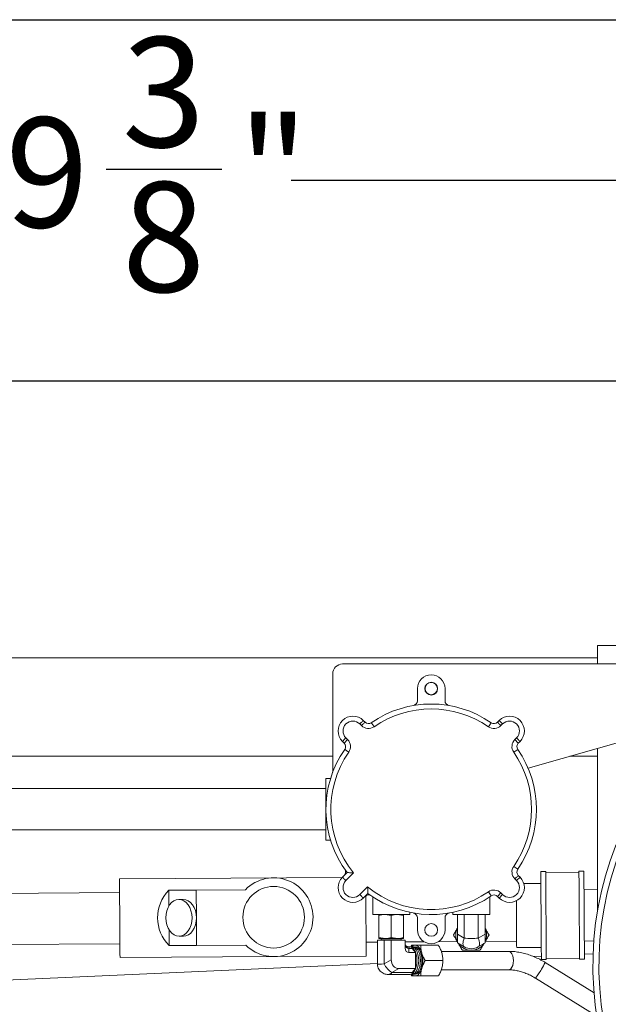
# Model space of a CAD drawing. Units: inches. Extents: x 0.4 to 10.7, y 0.3 to 8.1.
# Drawn here: x 5 to 5.5, y 7.3 to 8.1 of the extents above; entities that cross this region are included whole.
import ezdxf

# ---------------------------------------------------------------- set-up
doc = ezdxf.new("R2010")
doc.units = ezdxf.units.IN
doc.header["$MEASUREMENT"] = 0
doc.layers.add('FORMAT', color=7, linetype='Continuous')
doc.styles.add('SLDTEXTSTYLE3', font='micross.ttf')
doc.dimstyles.new('SLDDIMSTYLE0', dxfattribs={"dimtxt": 0.093, "dimasz": 0.13, "dimexe": 0, "dimexo": 0.0625, "dimgap": 0.02325, "dimtad": 0, "dimtih": 1, "dimtoh": 1, "dimdec": 6, "dimlfac": 24, "dimrnd": 1e-09, "dimzin": 12, "dimdsep": 46, "dimtxsty": 'SLDTEXTSTYLE3', "dimsah": 1, "dimcen": 0.09, "dimadec": 0, "dimazin": 3, "dimtfac": 1, "dimtofl": 0, "dimtmove": 0, "dimatfit": 3, "dimfxl": 1, "dimfrac": 2, "dimtolj": 1, "dimtzin": 12, "dimarcsym": 0})

# ---------------------------------------------------------------- blocks, each defined once
blk = doc.blocks.new('_D_4')
at = {"layer": 'FORMAT'}
for p, q in [((3.99266, 7.71286), (3.99266, 8.13059)), ((6.46566, 7.18655), (6.46566, 8.13059)), ((5.04974, 8.015), (5.14765, 8.015)), ((3.99266, 8.00559), (4.89423, 8.00559)), ((6.46566, 8.00559), (5.20642, 8.00559))]:
    blk.add_line(p, q, dxfattribs=at)
for points in [[(3.99266, 8.00559), (4.12266, 7.98559), (4.12266, 8.02559)], [(6.46566, 8.00559), (6.33566, 8.02559), (6.33566, 7.98559)]]:
    blk.add_solid(points, dxfattribs=at)
at = {"layer": 'FORMAT', "char_height": 0.093, "attachment_point": 1, "style": 'SLDTEXTSTYLE3'}
for s, insert in [('3', (5.06318, 8.12682)), ('59', (4.89423, 8.05883)), ('"', (5.16109, 8.05883)), ('8', (5.06318, 8.00427))]:
    blk.add_mtext(s, dxfattribs=dict(at, insert=insert))

msp = doc.modelspace()

# ---------------------------------------------------------------- linework, layer by layer
at = {"color": 7, "linetype": 'Continuous', "lineweight": 18}
for p, q in [((5.46549003, 7.61206377), (5.46549003, 7.59643879)), ((5.69059498, 7.61206377), (5.46549003, 7.61206377)), ((4.64257332, 7.60164711), (5.46549003, 7.60164711)), ((5.24986502, 7.59643879), (5.52486502, 7.59643879)), ((5.24153166, 7.50494956), (5.24153166, 7.58810543)), ((5.31319832, 7.56539693), (5.31319832, 7.57560545)), ((5.33653167, 7.57560545), (5.33653167, 7.56539693)), ((5.2674126, 7.54865221), (5.26884283, 7.54722196)), ((5.38088719, 7.54722196), (5.38231744, 7.54865221)), ((5.26589657, 7.54427567), (5.2644663, 7.54570593)), ((5.37319669, 7.54331718), (5.3755688, 7.54674271)), ((5.38526372, 7.54570593), (5.38383347, 7.54427567)), ((5.52715436, 7.54262858), (5.40687258, 7.50826237)), ((5.25116515, 7.52954428), (5.24973492, 7.53097454)), ((5.25268118, 7.53392082), (5.25411146, 7.53249056)), ((5.39561856, 7.53249056), (5.39704884, 7.53392082)), ((5.39561856, 7.53249056), (5.39856484, 7.52954428)), ((5.39999512, 7.53097454), (5.39856484, 7.52954428)), ((5.39808561, 7.52422589), (5.39466008, 7.52185378)), ((5.46549003, 7.52501021), (5.46549003, 7.38695881)), ((4.64257332, 7.51831378), (5.24153166, 7.51831378)), ((5.44205252, 7.51831378), (5.46549003, 7.51831378)), ((5.23580253, 7.44748044), (5.23580253, 7.49956378)), ((5.23969483, 7.49956378), (5.23580253, 7.49956378)), ((5.23580253, 7.49102211), (4.53840668, 7.49102211)), ((4.53840668, 7.45602211), (5.23580253, 7.45602211)), ((5.23969483, 7.44748044), (5.23580253, 7.44748044)), ((5.39808561, 7.42281833), (5.39466008, 7.42519043)), ((5.24957007, 7.41590172), (5.06109502, 7.41466898)), ((5.24973492, 7.41606969), (5.25367283, 7.4200076)), ((5.25923192, 7.41967416), (5.25268118, 7.41312341)), ((5.39704884, 7.41312341), (5.39561856, 7.41455367)), ((5.39999512, 7.41606969), (5.39704884, 7.41312341)), ((5.39856484, 7.41749994), (5.39999512, 7.41606969)), ((5.42174668, 7.42098628), (5.4175801, 7.42095902)), ((5.44987654, 7.42033691), (5.42175213, 7.42015296)), ((5.45403767, 7.42119747), (5.44987109, 7.42117022)), ((5.2644663, 7.4013383), (5.27101704, 7.40788904)), ((5.41764688, 7.41075091), (5.40317777, 7.41065627)), ((5.46549003, 7.40585538), (5.4541385, 7.40578114)), ((5.06117134, 7.40300256), (4.53840668, 7.39958336)), ((5.10282556, 7.40504588), (5.12599784, 7.40519744)), ((5.10282556, 7.40504588), (5.10291292, 7.39168964)), ((5.1676636, 7.40546995), (5.12599784, 7.40519744)), ((5.12615111, 7.38176044), (5.12599784, 7.40519744)), ((5.27135051, 7.40232993), (5.2674126, 7.39839202)), ((5.27538585, 7.39935787), (5.27538585, 7.38445961)), ((5.3755688, 7.40030152), (5.37319669, 7.40372704)), ((5.3743462, 7.39946982), (5.3743462, 7.38445961)), ((5.38088719, 7.39982227), (5.38383347, 7.40276855)), ((5.38231744, 7.39839202), (5.38088719, 7.39982227)), ((5.38231744, 7.39839202), (5.38526372, 7.4013383)), ((5.38383347, 7.40276855), (5.38526372, 7.4013383)), ((5.11500061, 7.39731284), (5.11131785, 7.39728875)), ((5.28296002, 7.39504823), (5.28291338, 7.39502128)), ((5.12630442, 7.35832344), (5.12615111, 7.38176044)), ((5.27538585, 7.38445961), (5.30663585, 7.38445961)), ((5.28059416, 7.36507332), (5.28059416, 7.38352923)), ((5.29101085, 7.38352923), (5.28580253, 7.38445961)), ((5.29101085, 7.36507332), (5.29101085, 7.38352923)), ((5.30142753, 7.38352923), (5.29621917, 7.38445961)), ((5.30142753, 7.36507332), (5.30142753, 7.38352923)), ((5.30663585, 7.38445961), (5.30663585, 7.38634513)), ((5.31319832, 7.37143878), (5.31319832, 7.38164729)), ((5.33653167, 7.38164729), (5.33653167, 7.37143878)), ((5.34309217, 7.38634471), (5.34309217, 7.38445961)), ((5.34309217, 7.38445961), (5.3743462, 7.38445961)), ((5.34700042, 7.36796484), (5.34700042, 7.38445961)), ((5.35285981, 7.36458193), (5.35285981, 7.38445961)), ((5.36457856, 7.36458193), (5.36457856, 7.38445961)), ((5.37043792, 7.36796484), (5.37043792, 7.38445961)), ((5.10304477, 7.37152811), (5.10313214, 7.35817188)), ((5.11152225, 7.36603942), (5.11520501, 7.36606351)), ((5.28059416, 7.36507332), (5.28580253, 7.36414294)), ((5.29101085, 7.36507332), (5.29621917, 7.36414294)), ((5.34700042, 7.36796484), (5.35285981, 7.36458193)), ((5.34700042, 7.36044726), (5.34700042, 7.36796484)), ((5.36457856, 7.36458193), (5.37043792, 7.36796484)), ((5.37043792, 7.36796484), (5.37043792, 7.36044726)), ((4.53840668, 7.35624911), (5.06145479, 7.35967015)), ((5.12630442, 7.35832344), (5.10313214, 7.35817188)), ((5.12630442, 7.35832344), (5.16797018, 7.35859596)), ((5.26978363, 7.36103275), (5.27929212, 7.36109494)), ((5.27929212, 7.34287012), (5.27929212, 7.36274781)), ((5.27929212, 7.36274781), (5.28515148, 7.36274781)), ((5.28580253, 7.36414294), (5.28059416, 7.36414294)), ((5.28322475, 7.36414294), (5.28257336, 7.36379294)), ((5.28257336, 7.36379294), (5.28257336, 7.36274781)), ((5.28257336, 7.36379294), (5.29522962, 7.36379294)), ((5.28515148, 7.34287012), (5.28515148, 7.36274781)), ((5.28515148, 7.36274781), (5.29101085, 7.36274781)), ((5.29621917, 7.36414294), (5.28580253, 7.36414294)), ((5.29101085, 7.34625304), (5.29101085, 7.36274781)), ((5.29101085, 7.36274781), (5.30272957, 7.36274781)), ((5.29522962, 7.36379294), (5.29944834, 7.36379294)), ((5.30142753, 7.36414294), (5.29621917, 7.36414294)), ((5.29944834, 7.36379294), (5.29879695, 7.36414294)), ((5.29944834, 7.36274781), (5.29944834, 7.36379294)), ((5.30272957, 7.35602589), (5.30272957, 7.36274781)), ((5.30272957, 7.36124824), (5.31899804, 7.36135464)), ((5.30688797, 7.35722003), (5.30491835, 7.35722003)), ((5.3076845, 7.35702197), (5.30846647, 7.35852211)), ((5.33092939, 7.35852211), (5.31598408, 7.35852211)), ((5.33086339, 7.36143225), (5.3469608, 7.36153753)), ((5.35285981, 7.35706435), (5.34700042, 7.36044726)), ((5.37043792, 7.36044726), (5.36457856, 7.35706435)), ((5.3705667, 7.36169193), (5.39713283, 7.36186569)), ((5.39716827, 7.35644914), (5.41800115, 7.3565854)), ((5.45442464, 7.36203207), (5.46244951, 7.36208456)), ((5.06153106, 7.34800374), (5.1917366, 7.34885536)), ((5.1917366, 7.34885536), (5.26985995, 7.34936633)), ((5.3059848, 7.35565001), (5.30873511, 7.35565001)), ((5.3059848, 7.35565001), (5.3059848, 7.3522671)), ((5.3059848, 7.3522671), (5.31166484, 7.3522671)), ((5.30873511, 7.35565001), (5.31166484, 7.3522671)), ((5.31166484, 7.3522671), (5.31166484, 7.34550128)), ((5.39046576, 7.35331378), (5.33335163, 7.35331378)), ((5.41804963, 7.34917237), (5.41150695, 7.34888218)), ((5.46183457, 7.35111436), (5.45449817, 7.35078897)), ((5.27929212, 7.34301806), (4.53840668, 7.31015761)), ((5.28515148, 7.34287012), (5.29101085, 7.34625304)), ((5.31166484, 7.34550128), (5.31166484, 7.33873545)), ((5.33468819, 7.34550128), (5.31974286, 7.34550128)), ((5.41806791, 7.34637728), (5.42223449, 7.34640453)), ((5.46261898, 7.31825878), (5.4212259, 7.34395329)), ((5.42222904, 7.34723785), (5.45035344, 7.3474218)), ((5.45035889, 7.34658848), (5.45452547, 7.34661574)), ((5.28837968, 7.33378253), (5.30688797, 7.33378253)), ((5.29752126, 7.33873545), (5.29166189, 7.33535254)), ((5.29166189, 7.33535254), (5.30873511, 7.33535254)), ((5.29752126, 7.33873545), (5.31166484, 7.33873545)), ((5.30846647, 7.33248044), (5.30765449, 7.33404873)), ((5.31166484, 7.33873545), (5.30873511, 7.33535254)), ((5.33092939, 7.33248044), (5.31598408, 7.33248044)), ((5.33333169, 7.33768878), (5.39046576, 7.33768878)), ((5.41298533, 7.33067799), (5.46502016, 7.29837767))]:
    msp.add_line(p, q, dxfattribs=at)
at = {"color": 7, "linetype": 'Continuous', "lineweight": 18, "flags": 128}
for points in [[(5.2644663, 7.54570593), (5.26504108, 7.54628071), (5.26559381, 7.54683342), (5.26610318, 7.54734279), (5.26654962, 7.54778926), (5.26691604, 7.54815568), (5.2671883, 7.54842794), (5.26735599, 7.5485956), (5.2674126, 7.54865221)], [(5.38526372, 7.54570593), (5.38468892, 7.54628071), (5.38413624, 7.54683342), (5.38362684, 7.54734279), (5.3831804, 7.54778926), (5.38281398, 7.54815568), (5.38254172, 7.54842794), (5.38237406, 7.5485956), (5.38231744, 7.54865221)], [(5.26589657, 7.54427567), (5.26647135, 7.54485046), (5.26702404, 7.54540317), (5.26753345, 7.54591254), (5.2679799, 7.54635901), (5.26834632, 7.5467254), (5.26861858, 7.54699768), (5.26878622, 7.54716535), (5.26884283, 7.54722196)], [(5.27653335, 7.54331718), (5.27607058, 7.54398547), (5.27562559, 7.54462807), (5.27521547, 7.5452203), (5.27485599, 7.54573938), (5.274561, 7.5461654), (5.27434179, 7.54648196), (5.27420681, 7.54667688), (5.27416124, 7.54674271)], [(5.38383347, 7.54427567), (5.38325867, 7.54485046), (5.38270596, 7.54540317), (5.38219659, 7.54591254), (5.38175012, 7.54635901), (5.38138373, 7.5467254), (5.38111147, 7.54699768), (5.3809438, 7.54716535), (5.38088719, 7.54722196)], [(5.25268118, 7.53392082), (5.2521064, 7.53334602), (5.25155372, 7.53279333), (5.25104435, 7.53228395), (5.25059785, 7.53183748), (5.25023143, 7.53147107), (5.24995917, 7.53119881), (5.24979154, 7.53103115), (5.24973492, 7.53097454)], [(5.25411146, 7.53249056), (5.25353668, 7.53191577), (5.25298394, 7.53136306), (5.25247458, 7.5308537), (5.25202813, 7.53040722), (5.25166171, 7.53004082), (5.25138945, 7.52976855), (5.25122176, 7.5296009), (5.25116515, 7.52954428)], [(5.39704884, 7.53392082), (5.39762362, 7.53334602), (5.39817633, 7.53279333), (5.39868569, 7.53228395), (5.39913217, 7.53183748), (5.39949856, 7.53147107), (5.39977084, 7.53119881), (5.39993851, 7.53103115), (5.39999512, 7.53097454)], [(5.25506996, 7.52185378), (5.25440166, 7.52231656), (5.25375907, 7.52276155), (5.25316684, 7.52317165), (5.25264774, 7.52353112), (5.25222173, 7.52382612), (5.25190517, 7.52404533), (5.25171026, 7.52418032), (5.2516444, 7.52422589)], [(5.06109502, 7.41466898), (5.06109615, 7.41450158), (5.06110099, 7.41376095), (5.06110959, 7.41244171), (5.06112186, 7.4105674), (5.06113756, 7.40817145), (5.06115633, 7.40529663), (5.06117794, 7.40199424), (5.06120194, 7.39832321), (5.06122795, 7.39434906), (5.06125547, 7.39014268), (5.06128398, 7.38577916), (5.06131307, 7.38133636)], [(5.24973492, 7.41606969), (5.24979154, 7.41601307), (5.24995917, 7.41584541), (5.25023143, 7.41557315), (5.25059785, 7.41520674), (5.25104435, 7.41476027), (5.25155372, 7.4142509), (5.2521064, 7.4136982), (5.25268118, 7.41312341)], [(5.39856484, 7.41749994), (5.39850823, 7.41744333), (5.39834059, 7.41727567), (5.39806831, 7.4170034), (5.39770191, 7.416637), (5.39725544, 7.41619053), (5.39674607, 7.41568115), (5.39619337, 7.41512845), (5.39561856, 7.41455367)], [(5.4175801, 7.42095902), (5.41758189, 7.42068672), (5.41758749, 7.41983103), (5.41759682, 7.41840503), (5.41760973, 7.41643121), (5.41762601, 7.4139407)], [(5.42174668, 7.42098628), (5.42174847, 7.42071397), (5.42175407, 7.41985828), (5.4217634, 7.41843228), (5.42177631, 7.41645846), (5.42179259, 7.41396795)], [(5.44987109, 7.42117022), (5.44987287, 7.42089792), (5.44987847, 7.42004223), (5.44988778, 7.41861624), (5.44990071, 7.41664241), (5.44991699, 7.4141519)], [(5.45403767, 7.42119747), (5.45403945, 7.42092517), (5.45404505, 7.42006948), (5.45405436, 7.41864349), (5.45406727, 7.41666967), (5.45408357, 7.41417915)], [(5.45408357, 7.41417915), (5.45410298, 7.41121123), (5.4541252, 7.40781269), (5.45414991, 7.40403713), (5.45417668, 7.39994411), (5.45420511, 7.39559817), (5.45423474, 7.39106784), (5.45426509, 7.38642458), (5.45429572, 7.3817416), (5.45432613, 7.37709277), (5.45435583, 7.3725514), (5.45438438, 7.36818911), (5.45441127, 7.36407469), (5.45443616, 7.36027303), (5.45445857, 7.35684409), (5.4544782, 7.35384194), (5.45449475, 7.35131393), (5.45450792, 7.34929992), (5.45451753, 7.34783168), (5.4545234, 7.34693237), (5.45452547, 7.34661616), (5.45452547, 7.34661574)], [(5.41762601, 7.4139407), (5.41764542, 7.41097277), (5.41766766, 7.40757423), (5.41769235, 7.40379868), (5.41771912, 7.39970566), (5.41774755, 7.39535971), (5.41777717, 7.39082938), (5.41780756, 7.38618612), (5.41783818, 7.38150315), (5.41786859, 7.37685432), (5.41789829, 7.37231295), (5.41792682, 7.36795065), (5.41795373, 7.36383623), (5.41797859, 7.36003458), (5.41800103, 7.35660563), (5.41802066, 7.35360348), (5.41803718, 7.35107547), (5.41805036, 7.34906147), (5.41805997, 7.34759323), (5.41806586, 7.34669391), (5.41806791, 7.3463777), (5.41806791, 7.34637728)], [(5.42179259, 7.41396795), (5.421812, 7.41100002), (5.42183424, 7.40760148), (5.42185893, 7.40382593), (5.4218857, 7.39973291), (5.42191413, 7.39538696), (5.42194375, 7.39085664), (5.42197411, 7.38621337), (5.42200477, 7.3815304), (5.42203515, 7.37688157), (5.42206487, 7.3723402), (5.4220934, 7.36797791), (5.42212031, 7.36386349), (5.42214517, 7.36006183), (5.42216759, 7.35663289), (5.42218724, 7.35363074), (5.42220377, 7.35110272), (5.42221694, 7.34908872), (5.42222655, 7.34762048), (5.42223244, 7.34672116), (5.42223449, 7.34640495), (5.42223449, 7.34640453)], [(5.44991699, 7.4141519), (5.4499364, 7.41118397), (5.44995862, 7.40778543), (5.44998333, 7.40400988), (5.4500101, 7.39991686), (5.45003853, 7.39557092), (5.45006815, 7.39104059), (5.45009851, 7.38639732), (5.45012914, 7.38171435), (5.45015955, 7.37706552), (5.45018925, 7.37252415), (5.4502178, 7.36816185), (5.45024471, 7.36404744), (5.45026957, 7.36024578), (5.45029199, 7.35681684), (5.45031164, 7.35381469), (5.45032817, 7.35128667), (5.45034134, 7.34927267), (5.45035095, 7.34780443), (5.45035682, 7.34690511), (5.45035889, 7.3465889), (5.45035889, 7.34658848)], [(5.2674126, 7.39839202), (5.26735599, 7.39844863), (5.2671883, 7.39861629), (5.26691604, 7.39888855), (5.26654962, 7.39925496), (5.26610318, 7.39970143), (5.26559381, 7.4002108), (5.26504108, 7.4007635), (5.2644663, 7.4013383)], [(5.26952634, 7.40037469), (5.26953083, 7.39968581), (5.26955684, 7.39571165), (5.26958432, 7.39150528), (5.26961287, 7.38714176), (5.26964196, 7.38269895)], [(5.10037176, 7.38159182), (5.10060398, 7.37854499), (5.10125184, 7.37561802), (5.10229048, 7.3729234), (5.10367998, 7.37056468), (5.10536692, 7.36863251), (5.10728647, 7.36720112), (5.10936486, 7.36632555), (5.11152225, 7.36603942), (5.11367569, 7.36635374), (5.11574249, 7.36725643), (5.11764312, 7.3687128), (5.11930464, 7.37066688), (5.12066315, 7.37304357), (5.12166648, 7.37575155), (5.12227602, 7.37868674), (5.12246835, 7.38173635), (5.12223613, 7.38478318), (5.12158826, 7.38771015), (5.12054963, 7.39040477), (5.11916013, 7.39276349), (5.11747319, 7.39469567), (5.11555363, 7.39612705), (5.11347525, 7.39700263), (5.11131785, 7.39728875), (5.10916442, 7.39697443), (5.10709762, 7.39607174), (5.10519699, 7.39461538), (5.10353547, 7.3926613), (5.10217696, 7.3902846), (5.10117362, 7.38757662), (5.10056408, 7.38464143), (5.10037176, 7.38159182)], [(5.12615111, 7.38176044), (5.12591889, 7.38480727), (5.12527102, 7.38773424), (5.12423239, 7.39042886), (5.12284288, 7.39278758), (5.12115594, 7.39471976), (5.11923639, 7.39615114), (5.117158, 7.39702671), (5.11500061, 7.39731284)], [(5.3969087, 7.39613313), (5.39692828, 7.3931418), (5.39695307, 7.3893527), (5.39697866, 7.38543954), (5.39700452, 7.38148573), (5.39703009, 7.37757552), (5.39705483, 7.37379227), (5.39707822, 7.3702166), (5.39709976, 7.36692472), (5.39711897, 7.36398679), (5.39713545, 7.36146543), (5.39714887, 7.35941439), (5.39715891, 7.35787736), (5.39716539, 7.35688712), (5.39716815, 7.35646476), (5.39716827, 7.35644914)], [(5.06131307, 7.38133636), (5.0613421, 7.37689355), (5.06137066, 7.37253003), (5.06139818, 7.36832366), (5.06142414, 7.3643495), (5.06144819, 7.36067847), (5.06146975, 7.35737608), (5.06148857, 7.35450126), (5.06150427, 7.35210532), (5.06151649, 7.350231), (5.06152514, 7.34891176), (5.06152998, 7.34817114), (5.06153106, 7.34800374)], [(5.11520501, 7.36606351), (5.11735849, 7.36637783), (5.11942525, 7.36728052), (5.12132593, 7.36873689), (5.1229874, 7.37069096), (5.12434595, 7.37306766), (5.12534924, 7.37577563), (5.12595878, 7.37871083), (5.12615111, 7.38176044)], [(5.26964196, 7.38269895), (5.269671, 7.37825615), (5.26969955, 7.37389263), (5.26972707, 7.36968625), (5.26975303, 7.36571209), (5.26977703, 7.36204106), (5.26979864, 7.35873867), (5.26981747, 7.35586386), (5.26983311, 7.35346791), (5.26984538, 7.3515936), (5.26985403, 7.35027436), (5.26985887, 7.34953373), (5.26985995, 7.34936633)], [(5.35285981, 7.35706435), (5.35236716, 7.35748453), (5.35200541, 7.35809694), (5.35178436, 7.35888502), (5.35171003, 7.35982739), (5.35178436, 7.36089855), (5.35200541, 7.36206948), (5.35236716, 7.36330846), (5.35285981, 7.36458193)], [(5.36457856, 7.35706435), (5.36507121, 7.35748453), (5.36543296, 7.35809694), (5.36565398, 7.35888502), (5.36572834, 7.35982739), (5.36565398, 7.36089855), (5.36543296, 7.36206948), (5.36507121, 7.36330846), (5.36457856, 7.36458193)], [(5.30688797, 7.35722003), (5.30819182, 7.35692621), (5.30943026, 7.35605951), (5.31054124, 7.35466337), (5.31146905, 7.3528078), (5.31216707, 7.35058585), (5.31260047, 7.34810894), (5.31274738, 7.34550128)], [(5.30760012, 7.35711265), (5.30839148, 7.35722003), (5.30969533, 7.35692621), (5.31093377, 7.35605951), (5.31204476, 7.35466337), (5.31297256, 7.3528078), (5.31367063, 7.35058585), (5.31410398, 7.34810894), (5.31425089, 7.34550128)], [(5.30914323, 7.35712318), (5.30989499, 7.35722003), (5.31119884, 7.35692621), (5.31243728, 7.35605951), (5.31354827, 7.35466337), (5.31447607, 7.3528078), (5.31517415, 7.35058585), (5.31560749, 7.34810894), (5.3157544, 7.34550128)], [(5.31089207, 7.35704912), (5.3112181, 7.35706752), (5.31250499, 7.35677753), (5.3137273, 7.3559221), (5.31482381, 7.35454413), (5.31573954, 7.35271271), (5.31642852, 7.35051968), (5.31685625, 7.34807501), (5.31700125, 7.34550128)], [(5.3168563, 7.35201169), (5.31638315, 7.35342786), (5.31582167, 7.3547084), (5.31518138, 7.3558314), (5.31447333, 7.35677765), (5.31370955, 7.35753096), (5.31290314, 7.35807844), (5.31206788, 7.35841072), (5.3112181, 7.35852211)], [(5.31274738, 7.34550128), (5.31260047, 7.34289361), (5.31216707, 7.3404167), (5.31146905, 7.33819476), (5.31054124, 7.33633919), (5.30943026, 7.33494305), (5.30819182, 7.33407634), (5.30688797, 7.33378253)], [(5.31425089, 7.34550128), (5.31410398, 7.34289361), (5.31367063, 7.3404167), (5.31297256, 7.33819476), (5.31204476, 7.33633919), (5.31093377, 7.33494305), (5.30969533, 7.33407634), (5.30839148, 7.33378253), (5.30763757, 7.33387994)], [(5.3157544, 7.34550128), (5.31560749, 7.34289361), (5.31517415, 7.3404167), (5.31447607, 7.33819476), (5.31354827, 7.33633919), (5.31243728, 7.33494305), (5.31119884, 7.33407634), (5.30989499, 7.33378253), (5.30914323, 7.33387938)], [(5.31700125, 7.34550128), (5.31685625, 7.34292755), (5.31642852, 7.34048287), (5.31573954, 7.33828985), (5.31482381, 7.33645843), (5.3137273, 7.33508046), (5.31250499, 7.33422503), (5.3112181, 7.33393504), (5.31089207, 7.33395343)], [(5.3112181, 7.33248044), (5.31206788, 7.33259184), (5.31290314, 7.33292412), (5.31370955, 7.3334716), (5.31447333, 7.3342249), (5.31518138, 7.33517116), (5.31582167, 7.33629416), (5.31638315, 7.3375747), (5.3168563, 7.33899086)]]:
    msp.add_lwpolyline(points, dxfattribs=at)
at = {"color": 8, "linetype": 'Continuous', "lineweight": 18, "flags": 128}
for points in [[(5.39046576, 7.35331378), (5.39126051, 7.35315037), (5.39226289, 7.35243788), (5.39313198, 7.35121093), (5.39380334, 7.34956053), (5.39422715, 7.34760906), (5.39437201, 7.34550128)], [(5.39437201, 7.34550128), (5.39422715, 7.34339349), (5.39380334, 7.34144203), (5.39313198, 7.33979162), (5.39226289, 7.33856467), (5.39126051, 7.33785218), (5.39046576, 7.33768878)]]:
    msp.add_lwpolyline(points, dxfattribs=at)
at = {"color": 7, "linetype": 'Continuous', "lineweight": 18}
for centre, radius in [((5.32486501, 7.57560544), 0.00541667), ((5.32486501, 7.57560544), 0.00520833), ((5.19151861, 7.38218798), 0.02604167), ((5.32486501, 7.37143878), 0.00541667)]:
    msp.add_circle(centre, radius, dxfattribs=at)
for centre, radius, start, end in [((5.73632335, 7.34123044), 0.27466667, 91.71687046, 0), ((5.24986501, 7.58810544), 0.00833333, 90, 180), ((5.32486501, 7.57560544), 0.01166667, 0, 180), ((5.30903168, 7.56539693), 0.00416667, 279.77807471, 0), ((5.34069835, 7.56539693), 0.00416667, 180, 260.22192529), ((5.32486501, 7.47352211), 0.0890625, 55.29817929, 124.70182071), ((5.32486501, 7.47352211), 0.08489583, 55.29817929, 124.70182071), ((5.25857375, 7.53981337), 0.0125, 45, 225), ((5.25857375, 7.53981337), 0.00833333, 45, 225), ((5.39115628, 7.53981337), 0.0125, 315, 135), ((5.39115628, 7.53981337), 0.00833333, 315, 135), ((5.27178912, 7.55016823), 0.00833333, 225, 304.70182071), ((5.27178912, 7.55016823), 0.00416667, 225, 304.70182071), ((5.37794091, 7.55016823), 0.00833333, 235.29817929, 315), ((5.37794091, 7.55016823), 0.00416667, 235.29817929, 315), ((5.2482189, 7.526598), 0.00833333, 325.29817929, 45), ((5.40151113, 7.526598), 0.00833333, 135, 214.70182071), ((5.32486501, 7.47352211), 0.0890625, 145.29817929, 216.9318495), ((5.2482189, 7.526598), 0.00416667, 325.29817929, 45), ((5.40151113, 7.526598), 0.00416667, 135, 214.70182071), ((5.32486501, 7.47352211), 0.0890625, 325.29817929, 34.70182071), ((5.32486501, 7.47352211), 0.08489583, 145.29817929, 219.36680334), ((5.32486501, 7.47352211), 0.08489583, 325.29817929, 34.70182071), ((5.2482189, 7.42044622), 0.00416667, 315, 34.70182071), ((5.40151113, 7.42044622), 0.00833333, 145.29817929, 225), ((5.40151113, 7.42044622), 0.00416667, 145.29817929, 225), ((5.19151861, 7.38218798), 0.03333333, 225.05300739, 135.69647937), ((5.25857375, 7.40723085), 0.0125, 135, 315), ((5.39115628, 7.40723085), 0.0125, 225, 45), ((5.25857375, 7.40723085), 0.00833333, 135, 315), ((5.32486501, 7.47352211), 0.08489583, 230.63319666, 304.70182071), ((5.39115628, 7.40723085), 0.00833333, 225, 45), ((5.12668054, 7.3817639), 0.03333333, 135.69647937, 225.05300739), ((5.27178912, 7.39687599), 0.00416667, 55.29817929, 135), ((5.32486501, 7.47352211), 0.0890625, 233.0681505, 304.70182071), ((5.37794091, 7.39687599), 0.00833333, 45, 124.70182071), ((5.37794091, 7.39687599), 0.00416667, 45, 124.70182071), ((5.30903168, 7.38164729), 0.00416667, 0, 80.22192529), ((5.34069835, 7.38164729), 0.00416667, 99.77807471, 180), ((5.35871918, 7.36721308), 0.01302083, 154.15806724, 205.84193276), ((5.35871918, 7.36721308), 0.01302083, 334.15806724, 25.84193276), ((5.32486501, 7.37143878), 0.01166667, 180, 0), ((5.30671595, 7.35957217), 0.00398973, 182.3467506, 259.44039668), ((5.31142787, 7.35432151), 0.00420584, 92.85880862, 136.43628533), ((5.35871918, 7.36721308), 0.01302083, 214.15806724, 270), ((5.35871918, 7.36721308), 0.01171875, 240, 300), ((5.35871918, 7.36721308), 0.01302083, 270, 325.84193276), ((5.29321733, 7.34550128), 0.0245191, 344.60189033, 15.39810967), ((5.29855619, 7.34790105), 0.0143177, 200.57163762, 241.21508526), ((5.31142786, 7.33668104), 0.00420583, 223.56366589, 267.14124015)]:
    msp.add_arc(centre, radius, start, end, dxfattribs=at)
at = {"color": 8, "linetype": 'Continuous', "lineweight": 18}
for centre, radius, start, end in [((5.73632335, 7.34123044), 0.26958333, 91.74925418, 0), ((5.39221768, 7.35630441), 0.03152805, 325.01266042, 336.93672691), ((5.3801511, 7.3581687), 0.04282368, 320.06209277, 332.24545304)]:
    msp.add_arc(centre, radius, start, end, dxfattribs=at)
at = {"color": 7, "linetype": 'Continuous', "lineweight": 18}
for centre, major_axis, ratio, start_param, end_param in [((5.35871918, 7.36721308), (0.01171875, 0), 0.259259259, 4.188790205, 5.235987756), ((5.30706988, 7.35727882), (0.00265787, 0.00460356), 0.745355992, 2.229854363, 3.547970434), ((5.29101085, 7.34550128), (0.01171411, 0.00267284), 0.123312287, 3.113463611, 4.160661163), ((5.2996914, 7.3487589), (0.00531573, 0.00920712), 0.745355992, 2.229854363, 3.547970434)]:
    msp.add_ellipse(centre, major_axis=major_axis, ratio=ratio, start_param=start_param, end_param=end_param, dxfattribs=at)
at = {"color": 8, "linetype": 'Continuous', "lineweight": 18}
for major_axis, ratio, start_param, end_param in [((0.01492783, 0.0113505), 0.195250654, 6.01094333, 6.534542106), ((0.00340532, 0.01160936), 0.469105244, 3.283260028, 3.801933177)]:
    msp.add_ellipse((5.29101085, 7.34550128), major_axis=major_axis, ratio=ratio, start_param=start_param, end_param=end_param, dxfattribs=at)
at = {"color": 7, "linetype": 'Continuous', "lineweight": 18}
for points, knots in [([(5.25367283, 7.4200076), (5.25371498, 7.42000462), (5.25379912, 7.41999865), (5.25448034, 7.4199514), (5.25567606, 7.41987237), (5.25735467, 7.41977116), (5.25862903, 7.4197038), (5.25922641, 7.41967443), (5.25923192, 7.41967416)], [0, 0, 0, 0, 0.150466518, 0.300371597, 0.501463694, 0.765755578, 0.997840208, 1, 1, 1, 1]), ([(5.27135051, 7.40232993), (5.27134752, 7.40237208), (5.27134156, 7.4024562), (5.27129428, 7.40313742), (5.27121532, 7.40433315), (5.27111377, 7.40601175), (5.2710473, 7.40728616), (5.27101732, 7.40788352), (5.27101704, 7.40788904)], [0, 0, 0, 0, 0.150465563, 0.300370173, 0.501460977, 0.765756161, 0.997836113, 1, 1, 1, 1]), ([(5.28291431, 7.39499507), (5.28310556, 7.39488449), (5.28348802, 7.39466337), (5.28387043, 7.39444215), (5.28406162, 7.39433156)], [0, 0, 0, 0, 0.500063122, 1, 1, 1, 1]), ([(5.28580253, 7.38445961), (5.28567903, 7.38445868), (5.28392019, 7.38444543), (5.28219667, 7.38397066), (5.28059416, 7.38352923)], [0, 0, 0, 0, 0.070217565, 1, 1, 1, 1]), ([(5.28059416, 7.38352923), (5.28059416, 7.38391377), (5.28059416, 7.38440788), (5.28059416, 7.38445022), (5.28059416, 7.38445961)], [0, 0, 0, 0, 0.778244503, 1, 1, 1, 1]), ([(5.29621917, 7.38445961), (5.29609568, 7.38445868), (5.29433691, 7.38444543), (5.29261337, 7.38397066), (5.29101085, 7.38352923)], [0, 0, 0, 0, 0.070210869, 1, 1, 1, 1]), ([(5.30142753, 7.38445961), (5.30142753, 7.38445022), (5.30142753, 7.38440788), (5.30142753, 7.38391377), (5.30142753, 7.38352923)], [0, 0, 0, 0, 0.221755497, 1, 1, 1, 1]), ([(5.34368401, 7.36721308), (5.34429401, 7.36826963), (5.34538187, 7.37015383), (5.34650644, 7.37210167), (5.34700042, 7.37295728)], [0, 0, 0, 0, 0.560737434, 1, 1, 1, 1]), ([(5.37043792, 7.37295728), (5.37096501, 7.37204434), (5.37208868, 7.37009811), (5.37317669, 7.36821361), (5.37375434, 7.36721308)], [0, 0, 0, 0, 0.46907887, 1, 1, 1, 1]), ([(5.28059416, 7.36414294), (5.28059416, 7.36415126), (5.28059416, 7.3641911), (5.28059416, 7.36468363), (5.28059416, 7.36507332)], [0, 0, 0, 0, 0.208796316, 1, 1, 1, 1]), ([(5.28580253, 7.36414294), (5.28592601, 7.36414387), (5.28768478, 7.36415712), (5.28940832, 7.36463189), (5.29101085, 7.36507332)], [0, 0, 0, 0, 0.070210869, 1, 1, 1, 1]), ([(5.29621917, 7.36414294), (5.29634267, 7.36414387), (5.2981015, 7.36415711), (5.29982503, 7.36463189), (5.30142753, 7.36507332)], [0, 0, 0, 0, 0.070217565, 1, 1, 1, 1]), ([(5.30142753, 7.36507332), (5.30142753, 7.36468363), (5.30142753, 7.3641911), (5.30142753, 7.36415126), (5.30142753, 7.36414294)], [0, 0, 0, 0, 0.791203684, 1, 1, 1, 1]), ([(5.3469608, 7.36153753), (5.34644703, 7.36242742), (5.34533672, 7.36435053), (5.34426162, 7.36621263), (5.34368401, 7.36721308)], [0, 0, 0, 0, 0.462729154, 1, 1, 1, 1]), ([(5.37375434, 7.36721308), (5.3731445, 7.3661568), (5.37209865, 7.36434531), (5.37101745, 7.36247265), (5.3705667, 7.36169193)], [0, 0, 0, 0, 0.583098956, 1, 1, 1, 1]), ([(5.30487274, 7.35722083), (5.30487416, 7.35722107), (5.30488985, 7.35722371), (5.3044059, 7.35727304), (5.3035813, 7.35773171), (5.30290475, 7.35858726), (5.30273103, 7.3592627), (5.30273001, 7.35936529), (5.30272957, 7.3594088)], [0, 0, 0, 0, 0.01774498, 0.196119265, 0.412995807, 0.654540502, 0.853492561, 1, 1, 1, 1]), ([(5.30846647, 7.35852211), (5.30897682, 7.35852211), (5.30967461, 7.35852211), (5.31089127, 7.35852211), (5.3112181, 7.35852211)], [0, 0, 0, 0, 0.731368384, 1, 1, 1, 1]), ([(5.3112181, 7.35852211), (5.31227601, 7.35852211), (5.3137009, 7.35852211), (5.31551648, 7.35852211), (5.31598408, 7.35852211)], [0, 0, 0, 0, 0.742449965, 1, 1, 1, 1]), ([(5.31598408, 7.35852211), (5.3160078, 7.35746479), (5.31605566, 7.35533076), (5.31658781, 7.35312473), (5.3168563, 7.35201169)], [0, 0, 0, 0, 0.495457934, 1, 1, 1, 1]), ([(5.33381595, 7.35201169), (5.33377021, 7.352166), (5.33342377, 7.35333464), (5.3325677, 7.35553802), (5.33147882, 7.35752136), (5.33092939, 7.35852211)], [0, 0, 0, 0, 0.070085146, 0.530782044, 1, 1, 1, 1]), ([(5.35120159, 7.35419225), (5.3505916, 7.3552488), (5.34950376, 7.35713301), (5.34837917, 7.35908083), (5.34788518, 7.35993645)], [0, 0, 0, 0, 0.56073556, 1, 1, 1, 1]), ([(5.36955317, 7.35993645), (5.36902609, 7.35902351), (5.36790244, 7.35707726), (5.36681441, 7.35519277), (5.36623675, 7.35419225)], [0, 0, 0, 0, 0.469077173, 1, 1, 1, 1]), ([(5.3168563, 7.35201169), (5.31690205, 7.35185739), (5.31724854, 7.35068877), (5.31810448, 7.34848534), (5.31919341, 7.34650203), (5.31974286, 7.34550128)], [0, 0, 0, 0, 0.070085813, 0.530780727, 1, 1, 1, 1]), ([(5.33468819, 7.34550128), (5.33466446, 7.3465586), (5.33461657, 7.34869262), (5.33408444, 7.35089866), (5.33381595, 7.35201169)], [0, 0, 0, 0, 0.495458083, 1, 1, 1, 1]), ([(5.35871917, 7.35419225), (5.35803562, 7.35419225), (5.35549105, 7.35419225), (5.35301355, 7.35419225), (5.35120159, 7.35419225)], [0, 0, 0, 0, 0.268629745, 1, 1, 1, 1]), ([(5.36623675, 7.35419225), (5.36560565, 7.35419225), (5.36315521, 7.35419225), (5.36060936, 7.35419225), (5.35871917, 7.35419225)], [0, 0, 0, 0, 0.257545669, 1, 1, 1, 1]), ([(5.4212259, 7.34395329), (5.42043885, 7.34442851), (5.41819997, 7.34578035), (5.41437152, 7.34774152), (5.40973781, 7.34970067), (5.40501779, 7.35126102), (5.4002607, 7.35240852), (5.39560681, 7.35310675), (5.39235106, 7.35330538), (5.39068187, 7.35331282), (5.39046576, 7.35331378)], [0, 0, 0, 0, 0.081536262, 0.231941312, 0.382579793, 0.533466694, 0.684638013, 0.836085772, 0.978777822, 1, 1, 1, 1]), ([(5.27929212, 7.34287012), (5.27932426, 7.34228097), (5.27939236, 7.34103269), (5.27998487, 7.33917554), (5.28099182, 7.3374092), (5.28240226, 7.3358917), (5.28408999, 7.33475163), (5.28590028, 7.33406616), (5.28737029, 7.33377403), (5.28821076, 7.33380946), (5.28845956, 7.33381995)], [0, 0, 0, 0, 0.123609075, 0.261897025, 0.40287367, 0.54514533, 0.690435141, 0.823518376, 0.947757489, 1, 1, 1, 1]), ([(5.31974286, 7.34550128), (5.31915614, 7.34444396), (5.31797193, 7.34230993), (5.31723042, 7.3401039), (5.3168563, 7.33899086)], [0, 0, 0, 0, 0.495457878, 1, 1, 1, 1]), ([(5.33381595, 7.33899086), (5.33385929, 7.33914517), (5.33418756, 7.34031379), (5.33460363, 7.3425172), (5.33465983, 7.34450053), (5.33468819, 7.34550128)], [0, 0, 0, 0, 0.070085634, 0.530782091, 1, 1, 1, 1]), ([(5.3112181, 7.33248044), (5.31089127, 7.33248044), (5.30967461, 7.33248044), (5.30897682, 7.33248044), (5.30846647, 7.33248044)], [0, 0, 0, 0, 0.268631616, 1, 1, 1, 1]), ([(5.31598408, 7.33248044), (5.31551648, 7.33248044), (5.3137009, 7.33248044), (5.31227601, 7.33248044), (5.3112181, 7.33248044)], [0, 0, 0, 0, 0.257550035, 1, 1, 1, 1]), ([(5.3168563, 7.33899086), (5.31681296, 7.33883655), (5.31648476, 7.33766792), (5.31606858, 7.33546453), (5.31601242, 7.3334812), (5.31598408, 7.33248044)], [0, 0, 0, 0, 0.070084949, 0.530781987, 1, 1, 1, 1]), ([(5.33092939, 7.33248044), (5.33151611, 7.33353776), (5.33270031, 7.33567179), (5.33344182, 7.33787782), (5.33381595, 7.33899086)], [0, 0, 0, 0, 0.495457915, 1, 1, 1, 1]), ([(5.39046576, 7.33768878), (5.39103493, 7.33767948), (5.39273422, 7.33765172), (5.39571046, 7.33733043), (5.39939101, 7.33658537), (5.40313983, 7.33546242), (5.40688711, 7.33397355), (5.41018687, 7.33235313), (5.41218031, 7.33115987), (5.41298533, 7.33067799)], [0, 0, 0, 0, 0.081288048, 0.242691673, 0.404281869, 0.565981384, 0.727928838, 0.890126603, 1, 1, 1, 1])]:
    msp.add_open_spline(points, degree=3, knots=knots, dxfattribs=at)
at = {"layer": 'FORMAT', "color": 7}
msp.add_line((0.35450527, 8.14155908), (10.65450527, 8.14155908), dxfattribs=at)
at = {"layer": 'FORMAT'}
msp.add_line((4.65299001, 7.83602211), (6.13215668, 7.83602211), dxfattribs=at)

# ---------------------------------------------------------------- dimensions: what is measured, and where the dimension line sits
dim = msp.add_linear_dim(base=(3.99265668, 8.00559318), p1=(6.46565668, 7.13655088), p2=(3.99265668, 7.66285544), dimstyle='SLDDIMSTYLE0', dxfattribs=at)
dim.commit()
dim.dimension.update_dxf_attribs({"geometry": '_D_4', "text_midpoint": (5.05032505, 8.00559318), "dimtype": 160})

doc.saveas('drawing.dxf')
